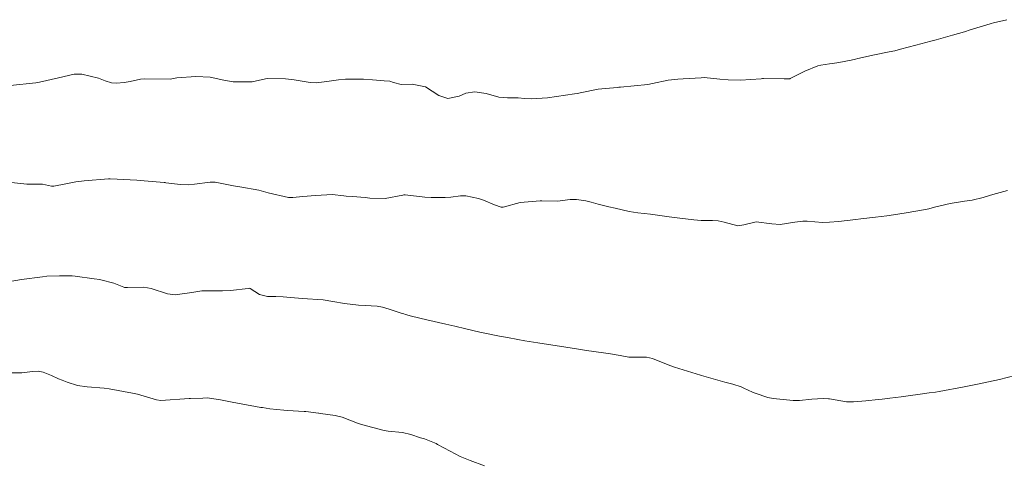
# Model space of a CAD drawing. Units: metres. Extents: x 778035 to 1557710, y 8146213 to 16294653.
# Drawn here: x 778956 to 779010, y 8147217 to 8147242 of the extents above; entities that cross this region are included whole.
import ezdxf

# ---------------------------------------------------------------- set-up
doc = ezdxf.new("R2010")
doc.units = ezdxf.units.M
doc.header["$LTSCALE"] = 25
doc.layers.add('Curva Indice', color=36, linetype='Continuous')

msp = doc.modelspace()

# ---------------------------------------------------------------- linework, layer by layer
at = {"layer": 'Curva Indice', "color": 36, "linetype": 'Continuous', "lineweight": 13, "flags": 128}
for points, elevation in [([(779009.7169, 8147241.5095), (779008.9799, 8147241.3318), (779008.8632, 8147241.3026), (779008.7959, 8147241.2842), (779007.7077, 8147240.9517), (779007.3857, 8147240.853), (779006.7298, 8147240.6565), (779006.1042, 8147240.48), (779005.8308, 8147240.4041), (779005.5511, 8147240.3286), (779004.7318, 8147240.1136), (779003.8932, 8147239.8879), (779003.566, 8147239.804), (779003.2699, 8147239.7419), (779002.4541, 8147239.5775), (779001.5416, 8147239.3762), (779001.4119, 8147239.3481), (779001.172, 8147239.2986), (779000.4998, 8147239.1699), (779000.1617, 8147239.1129), (779000, 8147239.0882)], 207.5), ([(779009.7169, 8147241.5095), (779008.9799, 8147241.3318), (779008.8632, 8147241.3026), (779008.7959, 8147241.2842), (779007.7077, 8147240.9517), (779007.3857, 8147240.853), (779006.7298, 8147240.6565), (779006.1042, 8147240.48), (779005.8308, 8147240.4041), (779005.5511, 8147240.3286), (779004.7318, 8147240.1136), (779003.8932, 8147239.8879), (779003.566, 8147239.804), (779003.2699, 8147239.7419), (779002.4541, 8147239.5775), (779001.5416, 8147239.3762), (779001.4119, 8147239.3481), (779001.172, 8147239.2986), (779000.4998, 8147239.1699), (779000.1617, 8147239.1129), (779000, 8147239.0882)], 207.5), ([(779000, 8147239.0882), (778999.5108, 8147239.0135), (778999.3609, 8147238.9765), (778998.6347, 8147238.6896), (778997.829, 8147238.2819), (778997.8165, 8147238.2768), (778997.8085, 8147238.2754), (778997.4987, 8147238.2749), (778996.3687, 8147238.2812), (778996.3178, 8147238.2794), (778996.241, 8147238.2726), (778995.1107, 8147238.203), (778994.4336, 8147238.2174), (778993.9783, 8147238.2516), (778993.1195, 8147238.3333), (778992.9497, 8147238.3325), (778991.9681, 8147238.267), (778991.6749, 8147238.2583), (778991.1394, 8147238.1978), (778990.2889, 8147238.0075), (778990.04, 8147237.9674), (778988.5335, 8147237.8185), (778988.4411, 8147237.8069), (778988.3557, 8147237.7998), (778987.3143, 8147237.7079), (778986.3288, 8147237.5016), (778986.25, 8147237.4845), (778986.1877, 8147237.4727), (778986.0136, 8147237.4398), (778984.5312, 8147237.2365), (778983.9418, 8147237.1922), (778983.6452, 8147237.182), (778983.2724, 8147237.1958), (778982.9184, 8147237.2265), (778982.3492, 8147237.2311), (778981.8683, 8147237.2695), (778981.1674, 8147237.457), (778980.5496, 8147237.5616), (778980.0494, 8147237.4846), (778979.6834, 8147237.3272), (778979.0609, 8147237.1885), (778978.5829, 8147237.3601), (778977.84, 8147237.8354), (778977.1222, 8147237.973), (778976.5171, 8147237.9551), (778976.0923, 8147238.0628), (778975.8849, 8147238.1346), (778975.5856, 8147238.1661), (778974.9463, 8147238.2074), (778974.4478, 8147238.2443), (778973.4669, 8147238.2557), (778973.0811, 8147238.2224), (778972.4434, 8147238.1297), (778971.8439, 8147238.0576), (778971.529, 8147238.0632), (778970.6487, 8147238.2094), (778970.1623, 8147238.269), (778969.1768, 8147238.2796), (778969.0802, 8147238.2677), (778968.3447, 8147238.1119), (778968.2322, 8147238.102), (778967.9224, 8147238.0989), (778967.3017, 8147238.1121), (778966.798, 8147238.1975), (778966.0427, 8147238.3548), (778965.2456, 8147238.404), (778964.217, 8147238.3315), (778964.0347, 8147238.2828), (778963.8509, 8147238.2542), (778962.4481, 8147238.2771), (778962.2157, 8147238.2599), (778961.6466, 8147238.1276), (778961.3324, 8147238.0748), (778960.8966, 8147238.0325), (778960.6313, 8147238.0555), (778960.2768, 8147238.1656), (778959.9149, 8147238.2979), (778959.0116, 8147238.5277), (778958.5869, 8147238.5204), (778957.725, 8147238.3246), (778956.6899, 8147238.0886), (778956.5766, 8147238.0641), (778956.4918, 8147238.0518), (778955.0768, 8147237.9111)], 207.5), ([(779000, 8147239.0882), (778999.5108, 8147239.0135), (778999.3609, 8147238.9765), (778998.6347, 8147238.6896), (778997.829, 8147238.2819), (778997.8165, 8147238.2768), (778997.8085, 8147238.2754), (778997.4987, 8147238.2749), (778996.3687, 8147238.2812), (778996.3178, 8147238.2794), (778996.241, 8147238.2726), (778995.1107, 8147238.203), (778994.4336, 8147238.2174), (778993.9783, 8147238.2516), (778993.1195, 8147238.3333), (778992.9497, 8147238.3325), (778991.9681, 8147238.267), (778991.6749, 8147238.2583), (778991.1394, 8147238.1978), (778990.2889, 8147238.0075), (778990.04, 8147237.9674), (778988.5335, 8147237.8185), (778988.4411, 8147237.8069), (778988.3557, 8147237.7998), (778987.3143, 8147237.7079), (778986.3288, 8147237.5016), (778986.25, 8147237.4845), (778986.1877, 8147237.4727), (778986.0136, 8147237.4398), (778984.5312, 8147237.2365), (778983.9418, 8147237.1922), (778983.6452, 8147237.182), (778983.2724, 8147237.1958), (778982.9184, 8147237.2265), (778982.3492, 8147237.2311), (778981.8683, 8147237.2695), (778981.1674, 8147237.457), (778980.5496, 8147237.5616), (778980.0494, 8147237.4846), (778979.6834, 8147237.3272), (778979.0609, 8147237.1885), (778978.5829, 8147237.3601), (778977.84, 8147237.8354), (778977.1222, 8147237.973), (778976.5171, 8147237.9551), (778976.0923, 8147238.0628), (778975.8849, 8147238.1346), (778975.5856, 8147238.1661), (778974.9463, 8147238.2074), (778974.4478, 8147238.2443), (778973.4669, 8147238.2557), (778973.0811, 8147238.2224), (778972.4434, 8147238.1297), (778971.8439, 8147238.0576), (778971.529, 8147238.0632), (778970.6487, 8147238.2094), (778970.1623, 8147238.269), (778969.1768, 8147238.2796), (778969.0802, 8147238.2677), (778968.3447, 8147238.1119), (778968.2322, 8147238.102), (778967.9224, 8147238.0989), (778967.3017, 8147238.1121), (778966.798, 8147238.1975), (778966.0427, 8147238.3548), (778965.2456, 8147238.404), (778964.217, 8147238.3315), (778964.0347, 8147238.2828), (778963.8509, 8147238.2542), (778962.4481, 8147238.2771), (778962.2157, 8147238.2599), (778961.6466, 8147238.1276), (778961.3324, 8147238.0748), (778960.8966, 8147238.0325), (778960.6313, 8147238.0555), (778960.2768, 8147238.1656), (778959.9149, 8147238.2979), (778959.0116, 8147238.5277), (778958.5869, 8147238.5204), (778957.725, 8147238.3246), (778956.6899, 8147238.0886), (778956.5766, 8147238.0641), (778956.4918, 8147238.0518), (778955.0768, 8147237.9111)], 207.5), ([(779000, 8147230.4196), (778999.6039, 8147230.3921), (778998.7688, 8147230.4635), (778998.5345, 8147230.4683), (778998.0848, 8147230.4157), (778997.2831, 8147230.2942), (778996.8333, 8147230.3198), (778995.9801, 8147230.4413), (778995.2985, 8147230.2733), (778994.9678, 8147230.2214), (778994.2203, 8147230.4081), (778993.897, 8147230.4898), (778993.5696, 8147230.5111), (778992.9497, 8147230.5153), (778992.5475, 8147230.5433), (778991.6419, 8147230.652), (778991.2015, 8147230.7161), (778990.1867, 8147230.8595), (778989.4868, 8147230.9284), (778989.0016, 8147230.998), (778988.244, 8147231.1803), (778987.8879, 8147231.2605), (778987.3103, 8147231.4021), (778986.9288, 8147231.516), (778986.638, 8147231.5781), (778986.1314, 8147231.6596), (778985.7713, 8147231.6575), (778985.0871, 8147231.5743), (778984.2227, 8147231.5833), (778984.1705, 8147231.584), (778984.1321, 8147231.5831), (778983.0361, 8147231.491), (778982.0976, 8147231.241), (778981.9906, 8147231.2358), (778981.6225, 8147231.3719), (778981.0254, 8147231.6292), (778980.9186, 8147231.6654), (778980.7543, 8147231.7126), (778980.0641, 8147231.8647), (778979.7603, 8147231.8532), (778979.2349, 8147231.7781), (778978.9203, 8147231.7617), (778978.1615, 8147231.7669), (778977.8039, 8147231.7917), (778976.7259, 8147231.9215), (778976.6658, 8147231.9164), (778976.6078, 8147231.9014), (778975.6399, 8147231.7093), (778974.7886, 8147231.7283), (778974.5441, 8147231.7625), (778973.845, 8147231.8147), (778973.4945, 8147231.8411), (778973.374, 8147231.8596), (778972.7283, 8147231.9248), (778972.4309, 8147231.9161), (778971.8195, 8147231.8759), (778971.1258, 8147231.8283), (778970.5757, 8147231.7591), (778970.3335, 8147231.7655), (778969.2255, 8147232.0279), (778968.7154, 8147232.1702), (778967.6658, 8147232.3444), (778967.3177, 8147232.4047), (778966.3154, 8147232.6004), (778966.0439, 8147232.5997), (778965.1737, 8147232.4975), (778964.8376, 8147232.4669), (778964.4144, 8147232.4716), (778963.6082, 8147232.574), (778963.5669, 8147232.5808), (778963.521, 8147232.5864), (778962.1959, 8147232.6945), (778962.0159, 8147232.7085), (778960.9479, 8147232.7771), (778960.5586, 8147232.7919), (778960.4721, 8147232.7893), (778959.133, 8147232.6709), (778958.6834, 8147232.6167), (778958.1317, 8147232.5135), (778957.4771, 8147232.3888), (778957.3377, 8147232.3965), (778956.8526, 8147232.4921), (778956.2453, 8147232.5051), (778955.9855, 8147232.5041), (778955.1542, 8147232.5799)], 205), ([(779000, 8147230.4196), (778999.6039, 8147230.3921), (778998.7688, 8147230.4635), (778998.5345, 8147230.4683), (778998.0848, 8147230.4157), (778997.2831, 8147230.2942), (778996.8333, 8147230.3198), (778995.9801, 8147230.4413), (778995.2985, 8147230.2733), (778994.9678, 8147230.2214), (778994.2203, 8147230.4081), (778993.897, 8147230.4898), (778993.5696, 8147230.5111), (778992.9497, 8147230.5153), (778992.5475, 8147230.5433), (778991.6419, 8147230.652), (778991.2015, 8147230.7161), (778990.1867, 8147230.8595), (778989.4868, 8147230.9284), (778989.0016, 8147230.998), (778988.244, 8147231.1803), (778987.8879, 8147231.2605), (778987.3103, 8147231.4021), (778986.9288, 8147231.516), (778986.638, 8147231.5781), (778986.1314, 8147231.6596), (778985.7713, 8147231.6575), (778985.0871, 8147231.5743), (778984.2227, 8147231.5833), (778984.1705, 8147231.584), (778984.1321, 8147231.5831), (778983.0361, 8147231.491), (778982.0976, 8147231.241), (778981.9906, 8147231.2358), (778981.6225, 8147231.3719), (778981.0254, 8147231.6292), (778980.9186, 8147231.6654), (778980.7543, 8147231.7126), (778980.0641, 8147231.8647), (778979.7603, 8147231.8532), (778979.2349, 8147231.7781), (778978.9203, 8147231.7617), (778978.1615, 8147231.7669), (778977.8039, 8147231.7917), (778976.7259, 8147231.9215), (778976.6658, 8147231.9164), (778976.6078, 8147231.9014), (778975.6399, 8147231.7093), (778974.7886, 8147231.7283), (778974.5441, 8147231.7625), (778973.845, 8147231.8147), (778973.4945, 8147231.8411), (778973.374, 8147231.8596), (778972.7283, 8147231.9248), (778972.4309, 8147231.9161), (778971.8195, 8147231.8759), (778971.1258, 8147231.8283), (778970.5757, 8147231.7591), (778970.3335, 8147231.7655), (778969.2255, 8147232.0279), (778968.7154, 8147232.1702), (778967.6658, 8147232.3444), (778967.3177, 8147232.4047), (778966.3154, 8147232.6004), (778966.0439, 8147232.5997), (778965.1737, 8147232.4975), (778964.8376, 8147232.4669), (778964.4144, 8147232.4716), (778963.6082, 8147232.574), (778963.5669, 8147232.5808), (778963.521, 8147232.5864), (778962.1959, 8147232.6945), (778962.0159, 8147232.7085), (778960.9479, 8147232.7771), (778960.5586, 8147232.7919), (778960.4721, 8147232.7893), (778959.133, 8147232.6709), (778958.6834, 8147232.6167), (778958.1317, 8147232.5135), (778957.4771, 8147232.3888), (778957.3377, 8147232.3965), (778956.8526, 8147232.4921), (778956.2453, 8147232.5051), (778955.9855, 8147232.5041), (778955.1542, 8147232.5799)], 205), ([(779009.7492, 8147232.1507), (779009.1516, 8147231.9829), (779008.8234, 8147231.8946), (779008.4158, 8147231.7753), (779007.8101, 8147231.6189), (779007.3941, 8147231.5574), (779006.61, 8147231.4312), (779005.7522, 8147231.2301), (779005.4416, 8147231.1525), (779005.1391, 8147231.0879), (779004.204, 8147230.9216), (779003.4987, 8147230.8113), (779003.1341, 8147230.7598), (779002.5077, 8147230.6843), (779001.7111, 8147230.5974), (779001.4421, 8147230.5685), (779000.4844, 8147230.4531), (779000, 8147230.4196)], 205), ([(779009.7492, 8147232.1507), (779009.1516, 8147231.9829), (779008.8234, 8147231.8946), (779008.4158, 8147231.7753), (779007.8101, 8147231.6189), (779007.3941, 8147231.5574), (779006.61, 8147231.4312), (779005.7522, 8147231.2301), (779005.4416, 8147231.1525), (779005.1391, 8147231.0879), (779004.204, 8147230.9216), (779003.4987, 8147230.8113), (779003.1341, 8147230.7598), (779002.5077, 8147230.6843), (779001.7111, 8147230.5974), (779001.4421, 8147230.5685), (779000.4844, 8147230.4531), (779000, 8147230.4196)], 205), ([(779000, 8147220.726), (778999.9342, 8147220.7369), (778999.6459, 8147220.7605), (778999.0289, 8147220.7097), (778998.342, 8147220.6457), (778997.9948, 8147220.6486), (778996.9052, 8147220.7457), (778996.6171, 8147220.8041), (778995.9112, 8147221.0446), (778995.7628, 8147221.1044), (778995.3041, 8147221.3223), (778995.1469, 8147221.389), (778994.6911, 8147221.5353), (778994.2637, 8147221.6553), (778994.0048, 8147221.7259), (778992.9729, 8147222.0081), (778992.92, 8147222.0234), (778991.4908, 8147222.4645), (778991.2407, 8147222.5548), (778990.2912, 8147222.9368), (778989.959, 8147223.0135), (778989.1927, 8147223.0143), (778988.998, 8147223.0222), (778988.5207, 8147223.1048), (778987.9883, 8147223.2), (778987.5966, 8147223.253), (778986.6676, 8147223.3801), (778986.2378, 8147223.4469), (778985.1869, 8147223.6131), (778984.5836, 8147223.7097), (778984.012, 8147223.8017), (778983.2911, 8147223.9182), (778982.9072, 8147223.9863), (778982.3464, 8147224.0915), (778981.8962, 8147224.17), (778981.627, 8147224.2185), (778981.1857, 8147224.3099), (778980.8322, 8147224.3856), (778980.047, 8147224.5612), (778979.4456, 8147224.7075), (778978.9615, 8147224.8231), (778977.9261, 8147225.0669), (778977.0751, 8147225.2694), (778976.7519, 8147225.3544), (778976.6524, 8147225.3864), (778976.5153, 8147225.4327), (778975.8587, 8147225.6537), (778975.4929, 8147225.7631), (778975.1866, 8147225.8059), (778974.5358, 8147225.8406), (778974.1799, 8147225.8697), (778973.4026, 8147225.9603), (778972.7567, 8147226.0726), (778972.2282, 8147226.1507), (778971.089, 8147226.2367), (778970.0407, 8147226.3248), (778969.635, 8147226.3392), (778969.1864, 8147226.337), (778968.7392, 8147226.4427), (778968.2371, 8147226.776), (778968.2019, 8147226.792), (778968.1286, 8147226.7875), (778967.1532, 8147226.6704), (778966.7236, 8147226.6522), (778965.5808, 8147226.6487), (778965.3618, 8147226.6235), (778965.0271, 8147226.5583), (778964.1276, 8147226.4419), (778963.7059, 8147226.4855), (778962.8082, 8147226.7757), (778962.4114, 8147226.8492), (778961.5044, 8147226.8385), (778961.3453, 8147226.8354), (778961.2993, 8147226.8483), (778960.76, 8147227.0754), (778960.0496, 8147227.2601), (778959.9835, 8147227.2706), (778959.6825, 8147227.3128), (778958.6426, 8147227.4569), (778958.4686, 8147227.4708), (778957.7747, 8147227.4719), (778957.0877, 8147227.447), (778956.8515, 8147227.4267), (778955.7065, 8147227.2733), (778954.9703, 8147227.1498)], 202.5), ([(779000, 8147220.726), (778999.9342, 8147220.7369), (778999.6459, 8147220.7605), (778999.0289, 8147220.7097), (778998.342, 8147220.6457), (778997.9948, 8147220.6486), (778996.9052, 8147220.7457), (778996.6171, 8147220.8041), (778995.9112, 8147221.0446), (778995.7628, 8147221.1044), (778995.3041, 8147221.3223), (778995.1469, 8147221.389), (778994.6911, 8147221.5353), (778994.2637, 8147221.6553), (778994.0048, 8147221.7259), (778992.9729, 8147222.0081), (778992.92, 8147222.0234), (778991.4908, 8147222.4645), (778991.2407, 8147222.5548), (778990.2912, 8147222.9368), (778989.959, 8147223.0135), (778989.1927, 8147223.0143), (778988.998, 8147223.0222), (778988.5207, 8147223.1048), (778987.9883, 8147223.2), (778987.5966, 8147223.253), (778986.6676, 8147223.3801), (778986.2378, 8147223.4469), (778985.1869, 8147223.6131), (778984.5836, 8147223.7097), (778984.012, 8147223.8017), (778983.2911, 8147223.9182), (778982.9072, 8147223.9863), (778982.3464, 8147224.0915), (778981.8962, 8147224.17), (778981.627, 8147224.2185), (778981.1857, 8147224.3099), (778980.8322, 8147224.3856), (778980.047, 8147224.5612), (778979.4456, 8147224.7075), (778978.9615, 8147224.8231), (778977.9261, 8147225.0669), (778977.0751, 8147225.2694), (778976.7519, 8147225.3544), (778976.6524, 8147225.3864), (778976.5153, 8147225.4327), (778975.8587, 8147225.6537), (778975.4929, 8147225.7631), (778975.1866, 8147225.8059), (778974.5358, 8147225.8406), (778974.1799, 8147225.8697), (778973.4026, 8147225.9603), (778972.7567, 8147226.0726), (778972.2282, 8147226.1507), (778971.089, 8147226.2367), (778970.0407, 8147226.3248), (778969.635, 8147226.3392), (778969.1864, 8147226.337), (778968.7392, 8147226.4427), (778968.2371, 8147226.776), (778968.2019, 8147226.792), (778968.1286, 8147226.7875), (778967.1532, 8147226.6704), (778966.7236, 8147226.6522), (778965.5808, 8147226.6487), (778965.3618, 8147226.6235), (778965.0271, 8147226.5583), (778964.1276, 8147226.4419), (778963.7059, 8147226.4855), (778962.8082, 8147226.7757), (778962.4114, 8147226.8492), (778961.5044, 8147226.8385), (778961.3453, 8147226.8354), (778961.2993, 8147226.8483), (778960.76, 8147227.0754), (778960.0496, 8147227.2601), (778959.9835, 8147227.2706), (778959.6825, 8147227.3128), (778958.6426, 8147227.4569), (778958.4686, 8147227.4708), (778957.7747, 8147227.4719), (778957.0877, 8147227.447), (778956.8515, 8147227.4267), (778955.7065, 8147227.2733), (778954.9703, 8147227.1498)], 202.5), ([(778981.0795, 8147217.0578), (778980.2867, 8147217.35), (778979.749, 8147217.5825), (778979.1886, 8147217.8725), (778978.5117, 8147218.2353), (778978.4209, 8147218.2801), (778978.2492, 8147218.3563), (778977.7811, 8147218.5361), (778977.5794, 8147218.6022), (778977.0484, 8147218.7743), (778976.5809, 8147218.8955), (778975.7974, 8147218.9707), (778975.5764, 8147218.9977), (778974.33, 8147219.322), (778974.1125, 8147219.4051), (778973.2772, 8147219.727), (778972.8845, 8147219.8195), (778972.0915, 8147219.9362), (778972.0051, 8147219.9494), (778971.971, 8147219.9541), (778971.2806, 8147220.0378), (778971.1874, 8147220.0458), (778970.2886, 8147220.1029), (778970.0856, 8147220.1193), (778969.3147, 8147220.1951), (778968.9025, 8147220.251), (778968.8182, 8147220.2671), (778967.7382, 8147220.4574), (778967.2508, 8147220.5447), (778966.6149, 8147220.6838), (778965.8688, 8147220.781), (778965.6399, 8147220.7793), (778964.963, 8147220.7515), (778964.9115, 8147220.7532), (778964.8836, 8147220.7524), (778963.3329, 8147220.6462), (778963.1036, 8147220.6798), (778962.06, 8147220.983), (778961.7791, 8147221.0476), (778960.5044, 8147221.2735), (778960.2217, 8147221.3105), (778959.3065, 8147221.3932), (778958.7675, 8147221.4738), (778958.1947, 8147221.6559), (778957.9224, 8147221.7558), (778957.7329, 8147221.8345), (778957.3434, 8147222.0208), (778956.8864, 8147222.1983), (778956.603, 8147222.249), (778956.3087, 8147222.2333), (778955.7243, 8147222.1556), (778955.0498, 8147222.162)], 200), ([(778981.0795, 8147217.0578), (778980.2867, 8147217.35), (778979.749, 8147217.5825), (778979.1886, 8147217.8725), (778978.5117, 8147218.2353), (778978.4209, 8147218.2801), (778978.2492, 8147218.3563), (778977.7811, 8147218.5361), (778977.5794, 8147218.6022), (778977.0484, 8147218.7743), (778976.5809, 8147218.8955), (778975.7974, 8147218.9707), (778975.5764, 8147218.9977), (778974.33, 8147219.322), (778974.1125, 8147219.4051), (778973.2772, 8147219.727), (778972.8845, 8147219.8195), (778972.0915, 8147219.9362), (778972.0051, 8147219.9494), (778971.971, 8147219.9541), (778971.2806, 8147220.0378), (778971.1874, 8147220.0458), (778970.2886, 8147220.1029), (778970.0856, 8147220.1193), (778969.3147, 8147220.1951), (778968.9025, 8147220.251), (778968.8182, 8147220.2671), (778967.7382, 8147220.4574), (778967.2508, 8147220.5447), (778966.6149, 8147220.6838), (778965.8688, 8147220.781), (778965.6399, 8147220.7793), (778964.963, 8147220.7515), (778964.9115, 8147220.7532), (778964.8836, 8147220.7524), (778963.3329, 8147220.6462), (778963.1036, 8147220.6798), (778962.06, 8147220.983), (778961.7791, 8147221.0476), (778960.5044, 8147221.2735), (778960.2217, 8147221.3105), (778959.3065, 8147221.3932), (778958.7675, 8147221.4738), (778958.1947, 8147221.6559), (778957.9224, 8147221.7558), (778957.7329, 8147221.8345), (778957.3434, 8147222.0208), (778956.8864, 8147222.1983), (778956.603, 8147222.249), (778956.3087, 8147222.2333), (778955.7243, 8147222.1556), (778955.0498, 8147222.162)], 200), ([(779010.5725, 8147222.1179), (779009.3179, 8147221.8028), (779008.7142, 8147221.6613), (779008.1035, 8147221.53), (779007.3838, 8147221.3906), (779006.0114, 8147221.1427), (779005.7953, 8147221.1068), (779005.4622, 8147221.0562), (779004.8324, 8147220.9648), (779004.4387, 8147220.9102), (779003.9133, 8147220.8413), (779003.3057, 8147220.7663), (779002.8826, 8147220.7173), (779002.667, 8147220.6938), (779001.9895, 8147220.6248), (779001.3039, 8147220.5613), (779000.9311, 8147220.5724), (779000, 8147220.726)], 202.5), ([(779010.5725, 8147222.1179), (779009.3179, 8147221.8028), (779008.7142, 8147221.6613), (779008.1035, 8147221.53), (779007.3838, 8147221.3906), (779006.0114, 8147221.1427), (779005.7953, 8147221.1068), (779005.4622, 8147221.0562), (779004.8324, 8147220.9648), (779004.4387, 8147220.9102), (779003.9133, 8147220.8413), (779003.3057, 8147220.7663), (779002.8826, 8147220.7173), (779002.667, 8147220.6938), (779001.9895, 8147220.6248), (779001.3039, 8147220.5613), (779000.9311, 8147220.5724), (779000, 8147220.726)], 202.5)]:
    msp.add_lwpolyline(points, dxfattribs=dict(at, elevation=elevation))

doc.saveas('drawing.dxf')
